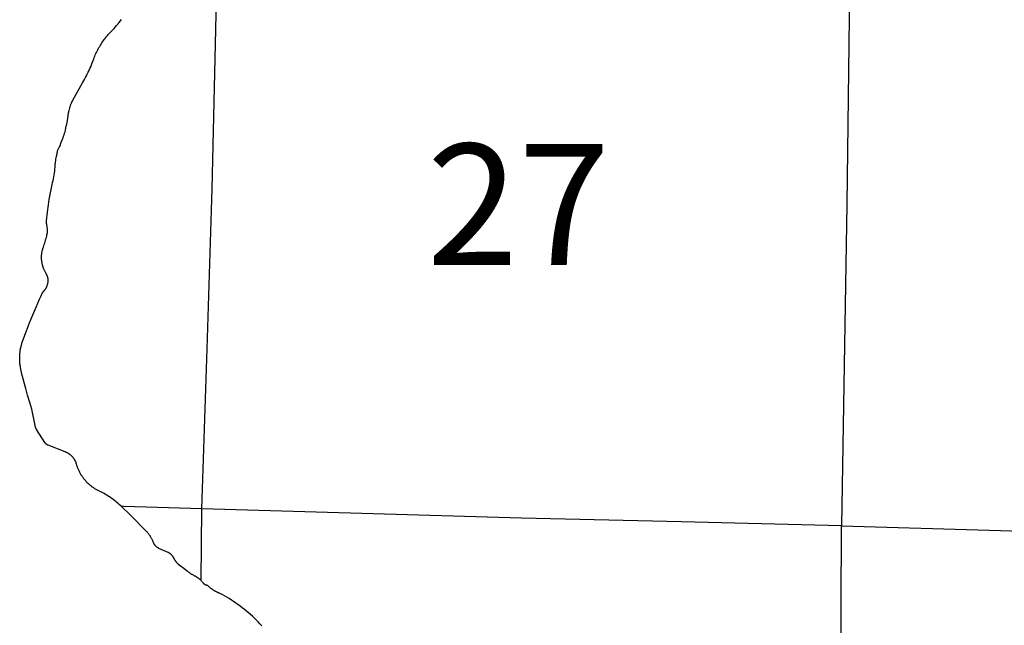
# Model space of a CAD drawing. Units: feet. Extents: x 1092869 to 1249680, y 148588 to 348191.
# Drawn here: x 1185634 to 1193767, y 231129 to 236134 of the extents above; entities that cross this region are included whole.
import ezdxf

# ---------------------------------------------------------------- set-up
doc = ezdxf.new("R2010")
doc.units = ezdxf.units.FT
doc.header["$MEASUREMENT"] = 0
for name, color, linetype in [('SECTION-NO', 9, 'CONTINUOUS'), ('SECTIONS', 8, 'CONTINUOUS'), ('SHORELINE', 5, 'CONTINUOUS')]:
    doc.layers.add(name, color=color, linetype=linetype)
doc.styles.add('SIMPLEX', font='simplex', dxfattribs={"oblique": 15, "height": 96})

msp = doc.modelspace()

# ---------------------------------------------------------------- linework, layer by layer
at = {"layer": 'SECTIONS'}
msp.add_line((1187132.249, 231499.079), (1187139.639, 232092.472), dxfattribs=at)
for points in [[(1187139.639, 232092.472), (1187182.015, 233414.164), (1187224.39, 234735.855), (1187253.012, 236053.785), (1187281.633, 237371.716)], [(1192498.475, 237255.682), (1192481.689, 235930.887), (1192464.904, 234606.091), (1192443.342, 233278.993), (1192421.78, 231951.895)], [(1187139.639, 232092.472), (1186494.531, 232111.897), (1186473.432, 232112.533)], [(1192421.78, 231951.895), (1191100.475, 231983.302), (1189779.169, 232014.709), (1188459.404, 232053.591), (1187139.639, 232092.472)], [(1192308.862, 226640.933), (1192359.429, 227956.779), (1192409.995, 229272.624), (1192415.888, 230612.259), (1192421.78, 231951.895)], [(1192421.78, 231951.895), (1193735.808, 231912.2), (1195049.835, 231872.505), (1196353.129, 231842.498), (1197656.423, 231812.491)]]:
    msp.add_lwpolyline(points, dxfattribs=at)
at = {"layer": 'SHORELINE'}
for points in [[(1185643.434, 233246.238), (1185640.667, 233260.403), (1185639.414, 233267.818), (1185638.29, 233275.255), (1185637.296, 233282.71), (1185636.432, 233290.181), (1185635.699, 233297.667), (1185635.096, 233305.163), (1185634.625, 233312.67), (1185634.284, 233320.183), (1185634.075, 233327.701), (1185633.997, 233335.222), (1185634.05, 233342.742), (1185634.234, 233350.261), (1185634.55, 233357.776), (1185634.997, 233365.283), (1185635.574, 233372.782), (1185636.283, 233380.27), (1185637.122, 233387.744), (1185638.091, 233395.202), (1185639.191, 233402.642), (1185640.42, 233410.062), (1185641.778, 233417.46), (1185643.265, 233424.832), (1185644.881, 233432.177), (1185646.625, 233439.494), (1185648.496, 233446.778), (1185650.494, 233454.029), (1185652.618, 233461.244), (1185654.868, 233468.42), (1185657.242, 233475.557), (1185659.741, 233482.65), (1185690.114, 233563.806), (1185716.143, 233629.438), (1185743.314, 233694.606), (1185770.579, 233758.993), (1185797.703, 233824.198), (1185807.915, 233847.059), (1185813.709, 233859.205), (1185819.713, 233871.248), (1185820.7, 233873.14), (1185821.644, 233874.873), (1185822.618, 233876.589), (1185823.622, 233878.287), (1185824.656, 233879.968), (1185825.718, 233881.631), (1185826.81, 233883.275), (1185827.93, 233884.899), (1185829.078, 233886.504), (1185830.254, 233888.088), (1185831.457, 233889.652), (1185832.688, 233891.194), (1185833.945, 233892.715), (1185835.229, 233894.214), (1185836.538, 233895.69), (1185837.873, 233897.142), (1185839.234, 233898.572), (1185840.322, 233899.715), (1185841.39, 233900.877), (1185842.437, 233902.058), (1185843.464, 233903.257), (1185844.47, 233904.473), (1185845.454, 233905.707), (1185846.417, 233906.958), (1185847.358, 233908.225), (1185848.276, 233909.509), (1185849.172, 233910.809), (1185850.045, 233912.124), (1185850.895, 233913.454), (1185851.722, 233914.798), (1185852.525, 233916.157), (1185853.304, 233917.53), (1185854.059, 233918.916), (1185854.79, 233920.315), (1185855.497, 233921.726), (1185856.178, 233923.15), (1185856.835, 233924.585), (1185857.466, 233926.032), (1185858.072, 233927.489), (1185858.653, 233928.957), (1185859.208, 233930.435), (1185859.737, 233931.922), (1185860.24, 233933.418), (1185860.717, 233934.923), (1185861.167, 233936.436), (1185861.591, 233937.956), (1185862.007, 233939.558), (1185863.92, 233946.884), (1185865.638, 233952.984), (1185867.462, 233959.052), (1185869.391, 233965.088), (1185869.562, 233967.097), (1185869.698, 233969.11), (1185869.799, 233971.124), (1185869.864, 233973.14), (1185869.894, 233975.156), (1185869.889, 233977.173), (1185869.849, 233979.189), (1185869.774, 233981.205), (1185869.663, 233983.219), (1185869.518, 233985.23), (1185869.337, 233987.239), (1185869.121, 233989.244), (1185868.871, 233991.245), (1185868.585, 233993.242), (1185868.265, 233995.233), (1185867.91, 233997.218), (1185867.52, 233999.197), (1185867.096, 234001.169), (1185866.637, 234003.133), (1185866.144, 234005.088), (1185865.618, 234007.035), (1185865.057, 234008.972), (1185864.463, 234010.9), (1185863.835, 234012.816), (1185863.173, 234014.722), (1185862.479, 234016.615), (1185861.752, 234018.496), (1185860.991, 234020.364), (1185860.199, 234022.219), (1185859.374, 234024.059), (1185858.517, 234025.885), (1185857.629, 234027.695), (1185856.709, 234029.49), (1185855.757, 234031.269), (1185854.775, 234033.03), (1185853.763, 234034.774), (1185852.398, 234037.02), (1185848.555, 234043.393), (1185846.394, 234047.176), (1185844.299, 234050.997), (1185842.271, 234054.854), (1185840.311, 234058.745), (1185838.419, 234062.67), (1185836.596, 234066.628), (1185834.842, 234070.616), (1185833.158, 234074.635), (1185831.544, 234078.683), (1185830.001, 234082.758), (1185828.53, 234086.859), (1185827.131, 234090.985), (1185825.803, 234095.136), (1185824.549, 234099.308), (1185823.367, 234103.502), (1185822.259, 234107.716), (1185821.224, 234111.949), (1185820.263, 234116.199), (1185819.377, 234120.465), (1185818.566, 234124.746), (1185817.829, 234129.041), (1185817.167, 234133.347), (1185816.58, 234137.665), (1185816.069, 234141.992), (1185815.634, 234146.328), (1185815.274, 234150.67), (1185814.99, 234155.018), (1185814.782, 234159.37), (1185814.651, 234163.726), (1185814.595, 234168.083), (1185814.615, 234172.44), (1185814.711, 234176.796), (1185814.883, 234181.15), (1185815.131, 234185.5), (1185815.455, 234189.845), (1185815.855, 234194.184), (1185816.33, 234198.516), (1185816.881, 234202.838), (1185817.508, 234207.15), (1185818.209, 234211.45), (1185818.986, 234215.738), (1185819.837, 234220.011), (1185820.762, 234224.269), (1185821.762, 234228.51), (1185822.836, 234232.733), (1185823.983, 234236.936), (1185825.203, 234241.119), (1185826.497, 234245.28), (1185827.862, 234249.418), (1185829.3, 234253.531), (1185833.435, 234264.74), (1185837.375, 234276.019), (1185841.117, 234287.365), (1185844.66, 234298.775), (1185848.004, 234310.245), (1185851.146, 234321.772), (1185854.088, 234333.351), (1185856.827, 234344.98), (1185859.362, 234356.656), (1185863.005, 234375.484), (1185862.483, 234406.482), (1185860.955, 234417.549), (1185859.625, 234428.531), (1185858.657, 234433.253), (1185858.175, 234435.934), (1185857.74, 234438.624), (1185857.351, 234441.32), (1185857.01, 234444.023), (1185856.716, 234446.731), (1185856.47, 234449.444), (1185856.27, 234452.161), (1185856.119, 234454.881), (1185856.014, 234457.604), (1185855.957, 234460.327), (1185855.948, 234463.052), (1185855.987, 234465.776), (1185856.072, 234468.499), (1185856.206, 234471.22), (1185863.973, 234544.006), (1185871.845, 234605.1), (1185878.214, 234647.395), (1185885.319, 234689.573), (1185893.16, 234731.62), (1185901.733, 234773.524), (1185905.59, 234789.015), (1185909.176, 234804.571), (1185912.49, 234820.188), (1185915.531, 234835.859), (1185918.298, 234851.582), (1185920.79, 234867.35), (1185923.006, 234883.16), (1185924.947, 234899.005), (1185926.61, 234914.882), (1185927.996, 234930.786), (1185929.709, 234957.755), (1185931.825, 234968.948), (1185933.745, 234980.176), (1185935.469, 234991.435), (1185937.435, 235006.279), (1185938.125, 235008.061), (1185938.783, 235009.856), (1185939.409, 235011.661), (1185940.005, 235013.477), (1185940.568, 235015.303), (1185941.099, 235017.139), (1185941.599, 235018.984), (1185942.066, 235020.837), (1185942.5, 235022.698), (1185942.902, 235024.566), (1185943.271, 235026.441), (1185943.608, 235028.322), (1185943.912, 235030.209), (1185944.182, 235032.101), (1185944.42, 235033.997), (1185944.625, 235035.897), (1185944.796, 235037.801), (1185944.934, 235039.707), (1185945.039, 235041.615), (1185945.11, 235043.525), (1185945.152, 235045.822), (1185950.053, 235057.474), (1185952.815, 235063.606), (1185955.683, 235069.689), (1185958.658, 235075.721), (1185959.498, 235076.94), (1185960.317, 235078.173), (1185961.115, 235079.421), (1185961.89, 235080.682), (1185962.644, 235081.957), (1185963.375, 235083.245), (1185964.083, 235084.545), (1185964.769, 235085.858), (1185965.431, 235087.182), (1185966.071, 235088.517), (1185966.687, 235089.864), (1185967.279, 235091.221), (1185967.848, 235092.588), (1185968.393, 235093.965), (1185968.913, 235095.351), (1185969.41, 235096.746), (1185969.882, 235098.15), (1185970.329, 235099.561), (1185970.752, 235100.98), (1185971.149, 235102.407), (1185971.522, 235103.84), (1185972.163, 235106.584), (1185980.315, 235126.974), (1185988.562, 235147.091), (1185992.935, 235159.09), (1185997.098, 235171.163), (1186001.049, 235183.307), (1186004.788, 235195.519), (1186008.313, 235207.793), (1186012.678, 235224.249), (1186018.947, 235253.352), (1186023.289, 235271.507), (1186030.352, 235318.093), (1186037.325, 235365.168), (1186041.984, 235384.347), (1186044.735, 235394.551), (1186047.663, 235404.705), (1186050.769, 235414.807), (1186054.05, 235424.852), (1186057.506, 235434.839), (1186059.243, 235439.559), (1186060.727, 235443.362), (1186062.278, 235447.139), (1186063.894, 235450.888), (1186065.575, 235454.608), (1186067.321, 235458.298), (1186069.131, 235461.958), (1186071.005, 235465.585), (1186072.942, 235469.179), (1186151.423, 235611.816), (1186160.1, 235626.124), (1186168.525, 235640.581), (1186176.697, 235655.182), (1186184.613, 235669.924), (1186192.27, 235684.802), (1186199.667, 235699.812), (1186206.8, 235714.948), (1186213.668, 235730.206), (1186220.269, 235745.582), (1186226.6, 235761.071), (1186232.661, 235776.667), (1186240.177, 235797.231), (1186245.544, 235811.885), (1186249.658, 235822.435), (1186253.956, 235832.911), (1186258.435, 235843.311), (1186263.096, 235853.632), (1186267.936, 235863.869), (1186272.954, 235874.02), (1186278.148, 235884.082), (1186283.517, 235894.052), (1186289.059, 235903.927), (1186294.773, 235913.703), (1186300.656, 235923.379), (1186306.708, 235932.95), (1186312.925, 235942.414), (1186319.307, 235951.768), (1186325.851, 235961.009), (1186332.555, 235970.135), (1186339.418, 235979.142), (1186346.437, 235988.028), (1186353.609, 235996.791), (1186360.934, 236005.426), (1186368.408, 236013.933), (1186376.03, 236022.308), (1186383.796, 236030.549), (1186391.705, 236038.652), (1186413.27, 236062.149), (1186434.421, 236086.019), (1186455.152, 236110.255), (1186475.457, 236134.848)], [(1186473.432, 232112.533), (1186456.002, 232128.503), (1186446.394, 232136.876), (1186436.642, 232145.079), (1186426.749, 232153.111), (1186416.716, 232160.969), (1186406.548, 232168.651), (1186396.247, 232176.154), (1186385.817, 232183.477), (1186375.261, 232190.616), (1186364.582, 232197.57), (1186353.783, 232204.336), (1186342.868, 232210.913), (1186331.839, 232217.299), (1186320.701, 232223.491), (1186309.456, 232229.487), (1186298.109, 232235.287), (1186286.662, 232240.887), (1186280.637, 232243.844), (1186275.425, 232246.525), (1186270.26, 232249.296), (1186265.145, 232252.157), (1186260.08, 232255.106), (1186255.068, 232258.144), (1186250.109, 232261.268), (1186245.205, 232264.479), (1186240.359, 232267.775), (1186235.57, 232271.155), (1186230.841, 232274.618), (1186226.174, 232278.162), (1186221.569, 232281.788), (1186217.028, 232285.494), (1186212.552, 232289.278), (1186208.143, 232293.14), (1186203.802, 232297.078), (1186199.531, 232301.092), (1186195.33, 232305.179), (1186191.201, 232309.339), (1186187.146, 232313.57), (1186183.165, 232317.872), (1186179.259, 232322.242), (1186172.324, 232330.381), (1186168.344, 232335.28), (1186164.45, 232340.247), (1186160.644, 232345.282), (1186156.926, 232350.382), (1186153.298, 232355.547), (1186149.76, 232360.774), (1186146.314, 232366.061), (1186142.961, 232371.409), (1186139.702, 232376.814), (1186136.538, 232382.275), (1186133.469, 232387.79), (1186130.497, 232393.358), (1186127.623, 232398.977), (1186124.847, 232404.646), (1186122.171, 232410.362), (1186119.595, 232416.124), (1186117.119, 232421.93), (1186114.746, 232427.778), (1186112.475, 232433.667), (1186110.307, 232439.594), (1186108.242, 232445.559), (1186106.282, 232451.559), (1186104.428, 232457.591), (1186102.678, 232463.656), (1186101.482, 232467.709), (1186100.729, 232470.053), (1186099.935, 232472.382), (1186099.101, 232474.698), (1186098.227, 232476.998), (1186097.313, 232479.283), (1186096.359, 232481.552), (1186095.365, 232483.804), (1186094.333, 232486.038), (1186093.261, 232488.254), (1186092.151, 232490.45), (1186091.003, 232492.627), (1186089.817, 232494.784), (1186088.594, 232496.919), (1186087.333, 232499.033), (1186086.036, 232501.125), (1186084.703, 232503.193), (1186083.333, 232505.238), (1186081.928, 232507.259), (1186080.489, 232509.255), (1186079.014, 232511.225), (1186077.505, 232513.17), (1186075.963, 232515.088), (1186074.387, 232516.978), (1186072.779, 232518.841), (1186071.138, 232520.676), (1186069.466, 232522.481), (1186067.762, 232524.257), (1186066.028, 232526.004), (1186064.263, 232527.719), (1186062.469, 232529.404), (1186060.645, 232531.057), (1186058.793, 232532.678), (1186055.73, 232535.25), (1186053.412, 232537.117), (1186051.062, 232538.943), (1186048.68, 232540.728), (1186046.267, 232542.471), (1186043.824, 232544.172), (1186041.352, 232545.83), (1186038.852, 232547.444), (1186036.324, 232549.015), (1186033.768, 232550.541), (1186031.187, 232552.023), (1186028.58, 232553.459), (1186025.948, 232554.849), (1186023.292, 232556.193), (1186020.614, 232557.491), (1186017.913, 232558.742), (1186015.19, 232559.945), (1186012.447, 232561.101), (1186009.685, 232562.209), (1185869.264, 232617.094), (1185867.87, 232617.66), (1185866.968, 232618.05), (1185866.073, 232618.456), (1185865.185, 232618.877), (1185864.305, 232619.314), (1185863.433, 232619.765), (1185862.568, 232620.232), (1185861.712, 232620.714), (1185860.865, 232621.211), (1185860.026, 232621.723), (1185859.196, 232622.249), (1185858.376, 232622.79), (1185857.565, 232623.344), (1185856.764, 232623.913), (1185855.973, 232624.496), (1185855.192, 232625.092), (1185854.422, 232625.703), (1185853.662, 232626.326), (1185852.914, 232626.962), (1185852.177, 232627.612), (1185851.451, 232628.274), (1185850.737, 232628.949), (1185850.035, 232629.636), (1185849.345, 232630.335), (1185848.667, 232631.047), (1185848.002, 232631.77), (1185847.349, 232632.504), (1185846.709, 232633.25), (1185846.083, 232634.007), (1185845.47, 232634.774), (1185844.87, 232635.553), (1185844.284, 232636.341), (1185843.712, 232637.14), (1185843.153, 232637.948), (1185842.609, 232638.766), (1185842.08, 232639.594), (1185773.895, 232748.205), (1185772.481, 232750.53), (1185771.648, 232751.975), (1185770.839, 232753.434), (1185770.056, 232754.908), (1185769.299, 232756.394), (1185768.568, 232757.894), (1185767.863, 232759.406), (1185767.185, 232760.93), (1185766.533, 232762.466), (1185765.909, 232764.013), (1185765.311, 232765.571), (1185764.741, 232767.138), (1185764.198, 232768.716), (1185763.683, 232770.303), (1185763.195, 232771.898), (1185762.736, 232773.502), (1185762.304, 232775.114), (1185761.901, 232776.732), (1185761.526, 232778.358), (1185761.179, 232779.99), (1185733.677, 232915.303), (1185717.887, 232971.292), (1185699.489, 233032.245), (1185683.643, 233085.133), (1185672.538, 233125.14), (1185662.133, 233165.335), (1185652.43, 233205.705), (1185643.434, 233246.238)], [(1187132.249, 231499.079), (1187129.607, 231501.661), (1187126.92, 231504.196), (1187124.19, 231506.683), (1187121.416, 231509.123), (1187118.601, 231511.514), (1187115.744, 231513.856), (1187112.846, 231516.147), (1187109.91, 231518.387), (1187106.934, 231520.576), (1187103.921, 231522.712), (1187100.871, 231524.796), (1187097.784, 231526.826), (1187094.663, 231528.802), (1187091.508, 231530.723), (1187088.32, 231532.588), (1187085.1, 231534.398), (1187081.849, 231536.151), (1187075.327, 231539.453), (1187068.366, 231542.94), (1187063.809, 231545.35), (1187059.294, 231547.839), (1187054.824, 231550.406), (1187050.399, 231553.051), (1187046.021, 231555.773), (1187041.242, 231558.867), (1187036.967, 231561.747), (1187032.742, 231564.702), (1187028.57, 231567.73), (1187024.451, 231570.831), (1187020.387, 231574.003), (1186990.306, 231597.538), (1186959.566, 231620.844), (1186955.097, 231624.298), (1186952.83, 231626.145), (1186950.596, 231628.03), (1186948.395, 231629.955), (1186946.006, 231632.122), (1186943.877, 231634.126), (1186941.783, 231636.167), (1186939.725, 231638.244), (1186937.704, 231640.357), (1186935.72, 231642.505), (1186933.773, 231644.686), (1186931.866, 231646.902), (1186929.997, 231649.151), (1186928.167, 231651.431), (1186926.378, 231653.744), (1186924.629, 231656.087), (1186922.921, 231658.46), (1186921.256, 231660.863), (1186919.632, 231663.295), (1186918.051, 231665.754), (1186916.513, 231668.241), (1186915.019, 231670.754), (1186913.569, 231673.293), (1186912.163, 231675.857), (1186910.802, 231678.445), (1186909.487, 231681.056), (1186908.218, 231683.69), (1186907.052, 231686.079), (1186906.279, 231687.574), (1186905.481, 231689.056), (1186904.657, 231690.523), (1186903.808, 231691.976), (1186902.933, 231693.414), (1186902.034, 231694.836), (1186901.11, 231696.242), (1186900.161, 231697.632), (1186899.188, 231699.005), (1186898.192, 231700.362), (1186897.171, 231701.7), (1186896.128, 231703.02), (1186895.062, 231704.323), (1186893.973, 231705.606), (1186892.862, 231706.87), (1186891.729, 231708.114), (1186890.575, 231709.339), (1186889.399, 231710.543), (1186888.203, 231711.726), (1186886.986, 231712.889), (1186885.749, 231714.03), (1186884.492, 231715.149), (1186883.216, 231716.246), (1186881.921, 231717.321), (1186880.607, 231718.373), (1186879.276, 231719.402), (1186877.926, 231720.407), (1186876.559, 231721.389), (1186875.175, 231722.347), (1186873.775, 231723.28), (1186872.359, 231724.189), (1186870.927, 231725.073), (1186869.48, 231725.932), (1186868.018, 231726.765), (1186866.541, 231727.573), (1186865.051, 231728.355), (1186863.547, 231729.111), (1186862.031, 231729.84), (1186860.502, 231730.543), (1186783.344, 231765.199), (1186783.13, 231765.319), (1186782.917, 231765.439), (1186780.716, 231766.563), (1186779.354, 231767.298), (1186778.006, 231768.057), (1186776.671, 231768.839), (1186775.35, 231769.644), (1186774.043, 231770.472), (1186772.751, 231771.323), (1186771.474, 231772.196), (1186770.212, 231773.091), (1186768.966, 231774.009), (1186767.736, 231774.947), (1186766.523, 231775.907), (1186765.327, 231776.889), (1186764.148, 231777.891), (1186762.987, 231778.913), (1186761.843, 231779.955), (1186760.718, 231781.017), (1186759.612, 231782.099), (1186758.525, 231783.2), (1186757.458, 231784.32), (1186756.409, 231785.458), (1186755.381, 231786.614), (1186754.374, 231787.788), (1186753.387, 231788.979), (1186752.421, 231790.188), (1186751.476, 231791.413), (1186750.553, 231792.654), (1186749.651, 231793.912), (1186748.772, 231795.184), (1186747.915, 231796.472), (1186747.08, 231797.775), (1186746.268, 231799.092), (1186745.48, 231800.424), (1186744.715, 231801.768), (1186743.973, 231803.126), (1186743.255, 231804.497), (1186742.562, 231805.88), (1186741.892, 231807.274), (1186741.247, 231808.681), (1186740.627, 231810.098), (1186740.031, 231811.526), (1186739.461, 231812.964), (1186736.439, 231820.464), (1186734.455, 231825.081), (1186732.392, 231829.662), (1186730.248, 231834.207), (1186728.026, 231838.714), (1186725.725, 231843.181), (1186723.346, 231847.607), (1186720.891, 231851.992), (1186718.36, 231856.332), (1186715.753, 231860.628), (1186713.072, 231864.878), (1186710.317, 231869.08), (1186707.489, 231873.234), (1186704.588, 231877.337), (1186701.617, 231881.39), (1186698.576, 231885.389), (1186695.465, 231889.336), (1186692.285, 231893.227), (1186689.039, 231897.062), (1186685.726, 231900.84), (1186682.347, 231904.56), (1186678.904, 231908.22), (1186547.328, 232041.357), (1186473.432, 232112.533)], [(1187287.205, 231393.291), (1187284.617, 231394.642), (1187282, 231396), (1187278.036, 231397.466), (1187274.153, 231398.981), (1187270.298, 231400.562), (1187266.472, 231402.211), (1187262.674, 231403.926), (1187258.907, 231405.707), (1187255.172, 231407.554), (1187251.469, 231409.465), (1187247.8, 231411.441), (1187244.167, 231413.481), (1187240.569, 231415.584), (1187237.009, 231417.749), (1187233.487, 231419.976), (1187230.005, 231422.264), (1187226.563, 231424.612), (1187223.163, 231427.021), (1187219.805, 231429.488), (1187216.49, 231432.013), (1187213.22, 231434.596), (1187209.996, 231437.236), (1187206.819, 231439.931), (1187203.689, 231442.682), (1187197.803, 231448.126), (1187194.817, 231451.033), (1187191.882, 231453.991), (1187189, 231457), (1187188.852, 231457.107), (1187188.702, 231457.211), (1187188.55, 231457.313), (1187188.397, 231457.412), (1187188.242, 231457.508), (1187188.085, 231457.601), (1187187.926, 231457.692), (1187187.766, 231457.78), (1187187.605, 231457.865), (1187187.442, 231457.948), (1187187.277, 231458.027), (1187187.112, 231458.104), (1187186.945, 231458.177), (1187186.776, 231458.248), (1187186.607, 231458.316), (1187186.436, 231458.381), (1187186.264, 231458.443), (1187186.091, 231458.502), (1187185.918, 231458.557), (1187185.743, 231458.61), (1187185.567, 231458.66), (1187185.391, 231458.707), (1187185.213, 231458.75), (1187185.035, 231458.791), (1187184.856, 231458.828), (1187184.677, 231458.862), (1187184.497, 231458.893), (1187184.317, 231458.921), (1187184.136, 231458.946), (1187183.955, 231458.968), (1187183.773, 231458.986), (1187183.591, 231459.002), (1187183.409, 231459.014), (1187183.226, 231459.023), (1187183.044, 231459.028), (1187182.861, 231459.031), (1187182.679, 231459.03), (1187182.496, 231459.026), (1187182.314, 231459.019), (1187182, 231459), (1187180.933, 231459.159), (1187180.168, 231459.289), (1187179.407, 231459.432), (1187178.648, 231459.589), (1187177.891, 231459.759), (1187177.138, 231459.942), (1187176.388, 231460.138), (1187175.642, 231460.347), (1187174.899, 231460.569), (1187174.161, 231460.805), (1187173.426, 231461.053), (1187172.696, 231461.313), (1187171.971, 231461.587), (1187171.251, 231461.873), (1187170.535, 231462.172), (1187169.825, 231462.483), (1187169.121, 231462.806), (1187168.422, 231463.142), (1187167.73, 231463.489), (1187167.043, 231463.849), (1187166.363, 231464.221), (1187165.689, 231464.605), (1187165.023, 231465), (1187164.363, 231465.407), (1187163.71, 231465.825), (1187163.065, 231466.255), (1187162.428, 231466.695), (1187161.798, 231467.147), (1187161.176, 231467.61), (1187160.562, 231468.084), (1187159.957, 231468.568), (1187159.36, 231469.063), (1187158.772, 231469.568), (1187158.193, 231470.083), (1187157.623, 231470.608), (1187157.063, 231471.143), (1187156.511, 231471.688), (1187155.969, 231472.242), (1187155.437, 231472.806), (1187154.915, 231473.379), (1187154.403, 231473.961), (1187153.902, 231474.552), (1187153.41, 231475.151), (1187152.929, 231475.759), (1187152.459, 231476.376), (1187152, 231477), (1187149.583, 231480.039), (1187147.112, 231483.036), (1187144.59, 231485.989), (1187142.017, 231488.898), (1187139.394, 231491.762), (1187136.72, 231494.579), (1187132.249, 231499.079)], [(1187633.588, 231126.183), (1187618.657, 231142.278), (1187603.448, 231158.11), (1187587.965, 231173.675), (1187572.212, 231188.967), (1187556.195, 231203.982), (1187539.918, 231218.714), (1187523.387, 231233.161), (1187506.606, 231247.317), (1187489.58, 231261.178), (1187472.315, 231274.739), (1187454.817, 231287.997), (1187437.089, 231300.948), (1187419.138, 231313.588), (1187400.969, 231325.912), (1187382.588, 231337.917), (1187364.001, 231349.6), (1187345.212, 231360.956), (1187326.228, 231371.983), (1187307.054, 231382.677), (1187287.205, 231393.291)]]:
    msp.add_lwpolyline(points, dxfattribs=at)

# ---------------------------------------------------------------- texts
at = {"layer": 'SECTION-NO', "style": 'SIMPLEX'}
msp.add_text('27', height=1000, dxfattribs=at).set_placement((1188995.95, 234107.994))

doc.saveas('drawing.dxf')
